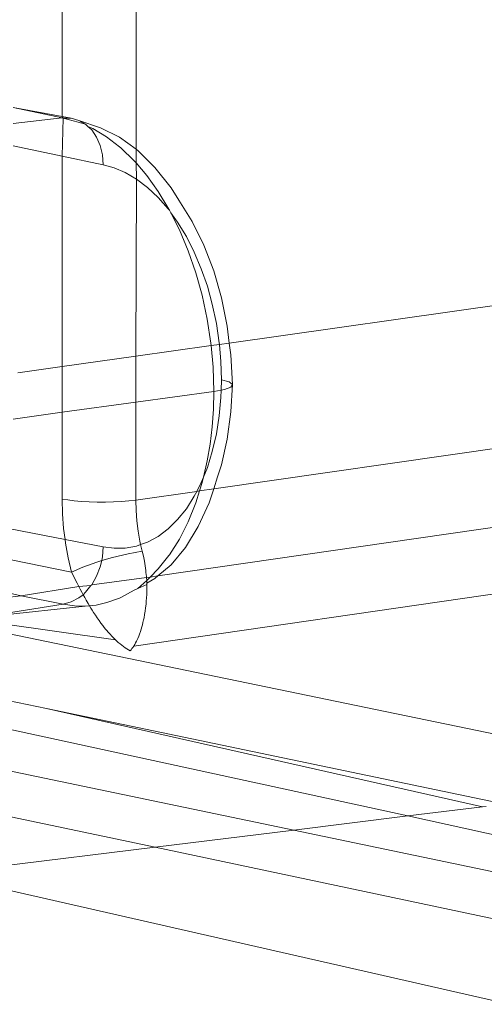
# Model space of a CAD drawing. Units: millimetres. Extents: x 63 to 4291, y 73 to 3057.
# Drawn here: x 3334 to 3350, y 1259 to 1293 of the extents above; entities that cross this region are included whole.
import ezdxf

# ---------------------------------------------------------------- set-up
doc = ezdxf.new("R2010")
doc.units = ezdxf.units.MM
doc.header["$LTSCALE"] = 2

msp = doc.modelspace()

# ---------------------------------------------------------------- linework, layer by layer
at = {"color": 7, "linetype": 'Continuous', "lineweight": 18}
for p, q in [((3341.355, 1281.651), (3448.674, 1296.781)), ((3335.55, 1293.196), (3335.55, 1289.519)), ((3338.115, 1288.374), (3338.119, 1293.201)), ((3448.674, 1292.064), (3340.814, 1276.59)), ((3335.55, 1289.519), (3333.849, 1289.823)), ((3335.55, 1289.467), (3333.849, 1289.823)), ((3450.79, 1289.818), (3338.879, 1273.566)), ((3333.849, 1289.275), (3335.55, 1289.467)), ((3335.864, 1289.453), (3335.55, 1289.519)), ((3335.55, 1289.519), (3335.59, 1289.458)), ((3335.59, 1289.458), (3335.55, 1289.467)), ((3335.59, 1289.458), (3335.55, 1288.136)), ((3335.864, 1289.453), (3335.59, 1289.458)), ((3335.59, 1289.458), (3336.105, 1289.316)), ((3336.126, 1289.38), (3335.864, 1289.453)), ((3336.105, 1289.316), (3336.365, 1289.242)), ((3336.365, 1289.242), (3336.126, 1289.38)), ((3336.126, 1289.38), (3336.886, 1289.123)), ((3336.445, 1289.168), (3336.365, 1289.242)), ((3336.576, 1289.045), (3336.445, 1289.168)), ((3336.445, 1289.168), (3336.612, 1289.095)), ((3337.54, 1288.794), (3336.886, 1289.123)), ((3336.748, 1288.795), (3336.576, 1289.045)), ((3336.612, 1289.095), (3337.085, 1288.812)), ((3336.876, 1288.504), (3336.748, 1288.795)), ((3337.085, 1288.812), (3337.547, 1288.46)), ((3338.115, 1288.374), (3337.54, 1288.794)), ((3333.849, 1288.493), (3335.55, 1288.136)), ((3336.954, 1288.179), (3336.876, 1288.504)), ((3337.547, 1288.46), (3337.586, 1288.426)), ((3337.586, 1288.426), (3338.052, 1287.978)), ((3335.55, 1288.136), (3336.98, 1287.835)), ((3335.55, 1288.136), (3335.55, 1280.832)), ((3336.98, 1287.835), (3336.954, 1288.179)), ((3338.173, 1288.332), (3338.115, 1288.374)), ((3338.115, 1287.904), (3338.115, 1288.374)), ((3338.774, 1287.743), (3338.173, 1288.332)), ((3337.356, 1287.734), (3336.98, 1287.835)), ((3338.052, 1287.978), (3338.115, 1287.904)), ((3338.115, 1287.904), (3338.49, 1287.466)), ((3338.132, 1287.342), (3338.115, 1287.904)), ((3339.331, 1287.039), (3338.774, 1287.743)), ((3337.741, 1287.57), (3337.356, 1287.734)), ((3338.132, 1287.342), (3337.741, 1287.57)), ((3338.039, 1271.134), (3451.099, 1287.508)), ((3338.49, 1287.466), (3338.889, 1286.91)), ((3338.11, 1281.193), (3338.132, 1287.342)), ((3338.52, 1287.047), (3338.132, 1287.342)), ((3338.881, 1286.704), (3338.52, 1287.047)), ((3338.889, 1286.91), (3339.261, 1286.297)), ((3339.331, 1287.039), (3339.604, 1286.608)), ((3339.23, 1286.303), (3338.881, 1286.704)), ((3340.066, 1285.868), (3339.604, 1286.608)), ((3339.282, 1286.259), (3339.23, 1286.303)), ((3339.261, 1286.297), (3339.282, 1286.259)), ((3339.282, 1286.259), (3339.329, 1286.167)), ((3339.329, 1286.167), (3339.627, 1285.575)), ((3339.559, 1285.849), (3339.329, 1286.167)), ((3339.865, 1285.347), (3339.559, 1285.849)), ((3340.472, 1285.046), (3340.066, 1285.868)), ((3339.627, 1285.575), (3339.932, 1284.851)), ((3340.141, 1284.802), (3339.865, 1285.347)), ((3340.814, 1284.157), (3340.472, 1285.046)), ((3339.932, 1284.851), (3340.196, 1284.087)), ((3340.384, 1284.224), (3340.141, 1284.802)), ((3340.196, 1284.087), (3340.411, 1283.313)), ((3340.594, 1283.621), (3340.384, 1284.224)), ((3341.086, 1283.216), (3340.814, 1284.157)), ((3340.411, 1283.313), (3340.589, 1282.475)), ((3340.766, 1283.002), (3340.594, 1283.621)), ((3340.908, 1282.33), (3340.766, 1283.002)), ((3341.284, 1282.239), (3341.086, 1283.216)), ((3340.589, 1282.475), (3340.714, 1281.647)), ((3341.007, 1281.661), (3340.908, 1282.33)), ((3341.355, 1281.651), (3341.284, 1282.239)), ((3340.714, 1281.647), (3340.722, 1281.562)), ((3340.722, 1281.562), (3341.012, 1281.603)), ((3341.012, 1281.603), (3341.007, 1281.661)), ((3341.012, 1281.603), (3341.355, 1281.651)), ((3341.064, 1281.007), (3341.012, 1281.603)), ((3341.404, 1281.243), (3341.355, 1281.651)), ((3338.11, 1281.193), (3340.722, 1281.562)), ((3340.722, 1281.562), (3340.79, 1280.808)), ((3335.55, 1280.832), (3338.11, 1281.193)), ((3338.109, 1279.599), (3338.11, 1281.193)), ((3341.083, 1280.377), (3341.064, 1281.007)), ((3341.467, 1280.213), (3341.404, 1281.243)), ((3334.013, 1280.616), (3335.55, 1280.832)), ((3335.55, 1280.832), (3335.55, 1279.246)), ((3340.79, 1280.808), (3340.815, 1279.971)), ((3341.083, 1280.377), (3341.072, 1280.019)), ((3341.355, 1280.3), (3341.083, 1280.377)), ((3341.467, 1280.213), (3341.355, 1280.3)), ((3340.815, 1279.971), (3338.109, 1279.599)), ((3340.801, 1279.352), (3340.815, 1279.971)), ((3340.815, 1279.971), (3341.072, 1280.019)), ((3341.072, 1280.019), (3341.064, 1279.756)), ((3341.072, 1280.019), (3341.184, 1280.04)), ((3341.184, 1280.04), (3341.408, 1280.123)), ((3341.404, 1279.265), (3341.467, 1280.213)), ((3341.408, 1280.123), (3341.467, 1280.213)), ((3338.109, 1279.599), (3335.55, 1279.246)), ((3338.106, 1276.197), (3338.109, 1279.599)), ((3341.064, 1279.756), (3341.007, 1279.125)), ((3335.55, 1279.246), (3333.849, 1279.012)), ((3335.55, 1279.246), (3335.55, 1276.236)), ((3340.758, 1278.741), (3340.801, 1279.352)), ((3341.284, 1278.318), (3341.404, 1279.265)), ((3341.007, 1279.125), (3340.908, 1278.496)), ((3340.688, 1278.141), (3340.758, 1278.741)), ((3340.908, 1278.496), (3340.766, 1277.881)), ((3341.086, 1277.421), (3341.284, 1278.318)), ((3340.589, 1277.558), (3340.688, 1278.141)), ((3340.766, 1277.881), (3340.594, 1277.331)), ((3340.46, 1277), (3340.589, 1277.558)), ((3340.594, 1277.331), (3340.46, 1277)), ((3340.951, 1277.006), (3341.086, 1277.421)), ((3340.384, 1276.813), (3340.226, 1276.501)), ((3340.324, 1276.515), (3340.417, 1276.813)), ((3340.46, 1277), (3340.384, 1276.813)), ((3340.417, 1276.813), (3340.46, 1277)), ((3340.814, 1276.59), (3340.951, 1277.006)), ((3340.226, 1276.501), (3338.106, 1276.197)), ((3340.226, 1276.501), (3340.141, 1276.333)), ((3340.197, 1276.109), (3340.324, 1276.515)), ((3340.324, 1276.515), (3340.226, 1276.501)), ((3340.814, 1276.59), (3340.324, 1276.515)), ((3340.653, 1276.098), (3340.814, 1276.59)), ((3335.55, 1276.236), (3335.563, 1275.727)), ((3335.744, 1276.203), (3335.55, 1276.236)), ((3335.969, 1276.175), (3335.744, 1276.203)), ((3336.218, 1276.153), (3335.969, 1276.175)), ((3336.486, 1276.138), (3336.218, 1276.153)), ((3336.766, 1276.13), (3336.486, 1276.138)), ((3337.051, 1276.129), (3336.766, 1276.13)), ((3337.334, 1276.136), (3337.051, 1276.129)), ((3337.609, 1276.15), (3337.334, 1276.136)), ((3337.869, 1276.17), (3337.609, 1276.15)), ((3338.106, 1276.197), (3337.869, 1276.17)), ((3338.115, 1275.84), (3338.106, 1276.197)), ((3340.141, 1276.333), (3339.865, 1275.9)), ((3338.141, 1275.481), (3338.115, 1275.84)), ((3339.865, 1275.9), (3339.559, 1275.521)), ((3339.931, 1275.447), (3340.197, 1276.109)), ((3340.279, 1275.277), (3340.653, 1276.098)), ((3335.651, 1274.834), (3331.845, 1275.571)), ((3335.563, 1275.727), (3335.602, 1275.214)), ((3338.187, 1275.123), (3338.141, 1275.481)), ((3339.559, 1275.521), (3339.23, 1275.2)), ((3339.625, 1274.843), (3339.931, 1275.447)), ((3335.602, 1275.214), (3335.651, 1274.834)), ((3338.25, 1274.769), (3338.187, 1275.123)), ((3339.23, 1275.2), (3338.881, 1274.94)), ((3339.836, 1274.559), (3340.279, 1275.277)), ((3335.651, 1274.834), (3335.668, 1274.703)), ((3336.98, 1274.577), (3335.651, 1274.834)), ((3338.276, 1274.656), (3338.25, 1274.769)), ((3338.881, 1274.94), (3338.52, 1274.743)), ((3339.282, 1274.301), (3339.625, 1274.843)), ((3335.668, 1274.703), (3335.759, 1274.197)), ((3336.98, 1274.577), (3336.954, 1274.225)), ((3337.356, 1274.527), (3336.98, 1274.577)), ((3337.741, 1274.534), (3337.356, 1274.527)), ((3338.132, 1274.605), (3337.741, 1274.534)), ((3338.331, 1274.422), (3337.839, 1274.335)), ((3338.276, 1274.656), (3338.132, 1274.605)), ((3338.52, 1274.743), (3338.276, 1274.656)), ((3338.331, 1274.422), (3338.276, 1274.656)), ((3338.372, 1274.25), (3338.331, 1274.422)), ((3339.331, 1273.955), (3339.836, 1274.559)), ((3335.875, 1273.701), (3333.207, 1274.246)), ((3335.759, 1274.197), (3335.875, 1273.701)), ((3336.925, 1274.097), (3336.752, 1274.047)), ((3336.925, 1274.097), (3336.876, 1273.88)), ((3336.954, 1274.225), (3336.925, 1274.097)), ((3337.295, 1274.206), (3336.925, 1274.097)), ((3337.839, 1274.335), (3337.295, 1274.206)), ((3338.406, 1274.082), (3338.372, 1274.25)), ((3338.433, 1273.917), (3338.406, 1274.082)), ((3338.889, 1273.808), (3339.261, 1274.272)), ((3339.261, 1274.272), (3339.282, 1274.301)), ((3336.263, 1273.873), (3335.875, 1273.701)), ((3336.752, 1274.047), (3336.263, 1273.873)), ((3336.876, 1273.88), (3336.748, 1273.555)), ((3338.454, 1273.755), (3338.433, 1273.917)), ((3338.461, 1273.687), (3338.454, 1273.755)), ((3338.603, 1273.526), (3338.889, 1273.808)), ((3338.879, 1273.566), (3339.331, 1273.955)), ((3335.875, 1273.701), (3335.942, 1273.567)), ((3335.942, 1273.567), (3336.006, 1273.439)), ((3336.006, 1273.439), (3336.068, 1273.316)), ((3336.748, 1273.555), (3336.576, 1273.26)), ((3338.478, 1273.508), (3336.576, 1273.26)), ((3338.173, 1273.128), (3338.487, 1273.411)), ((3338.474, 1273.542), (3338.461, 1273.687)), ((3338.478, 1273.508), (3338.474, 1273.542)), ((3338.603, 1273.526), (3338.478, 1273.508)), ((3338.487, 1273.411), (3338.478, 1273.508)), ((3338.487, 1273.411), (3338.603, 1273.526)), ((3338.488, 1273.31), (3338.487, 1273.411)), ((3338.488, 1273.31), (3338.774, 1273.475)), ((3338.879, 1273.566), (3338.603, 1273.526)), ((3338.774, 1273.475), (3338.879, 1273.566)), ((3332.937, 1273.142), (3334.123, 1272.877)), ((3336.13, 1273.197), (3334.123, 1272.877)), ((3336.068, 1273.316), (3336.13, 1273.197)), ((3336.55, 1273.229), (3336.13, 1273.197)), ((3336.13, 1273.197), (3336.179, 1273.102)), ((3336.179, 1273.102), (3336.232, 1273.003)), ((3336.55, 1273.229), (3336.365, 1273.008)), ((3336.576, 1273.26), (3336.55, 1273.229)), ((3337.587, 1272.818), (3338.049, 1273.077)), ((3338.049, 1273.077), (3338.173, 1273.128)), ((3338.173, 1273.128), (3338.488, 1273.266)), ((3338.488, 1273.266), (3338.488, 1273.31)), ((3338.49, 1273.135), (3338.488, 1273.266)), ((3338.489, 1273.039), (3338.49, 1273.135)), ((3334.123, 1272.877), (3332.623, 1272.696)), ((3334.123, 1272.877), (3335.59, 1272.59)), ((3336.126, 1272.808), (3335.864, 1272.667)), ((3336.284, 1272.906), (3336.126, 1272.808)), ((3336.232, 1273.003), (3336.284, 1272.906)), ((3336.365, 1273.008), (3336.284, 1272.906)), ((3336.284, 1272.906), (3336.336, 1272.813)), ((3336.336, 1272.813), (3336.386, 1272.724)), ((3336.386, 1272.724), (3336.455, 1272.605)), ((3337.102, 1272.639), (3337.547, 1272.8)), ((3337.547, 1272.8), (3337.587, 1272.818)), ((3338.473, 1272.696), (3338.48, 1272.806)), ((3338.48, 1272.806), (3338.486, 1272.921)), ((3338.486, 1272.921), (3338.489, 1273.039)), ((3332.45, 1272.092), (3335.59, 1272.59)), ((3332.45, 1272.092), (3336.355, 1272.522)), ((3335.864, 1272.667), (3335.59, 1272.59)), ((3335.59, 1272.59), (3335.975, 1272.533)), ((3335.975, 1272.533), (3336.355, 1272.522)), ((3336.355, 1272.522), (3336.502, 1272.525)), ((3336.455, 1272.605), (3336.502, 1272.525)), ((3336.502, 1272.525), (3336.73, 1272.557)), ((3336.502, 1272.525), (3336.549, 1272.448)), ((3336.549, 1272.448), (3336.595, 1272.374)), ((3336.595, 1272.374), (3336.641, 1272.301)), ((3336.73, 1272.557), (3337.102, 1272.639)), ((3338.432, 1272.341), (3338.449, 1272.462)), ((3338.449, 1272.462), (3338.463, 1272.589)), ((3338.463, 1272.589), (3338.473, 1272.696)), ((3336.641, 1272.301), (3336.706, 1272.202)), ((3336.706, 1272.202), (3336.771, 1272.107)), ((3336.771, 1272.107), (3336.834, 1272.016)), ((3338.358, 1271.955), (3338.378, 1272.04)), ((3338.378, 1272.04), (3338.393, 1272.116)), ((3338.393, 1272.116), (3338.414, 1272.226)), ((3338.414, 1272.226), (3338.432, 1272.341)), ((3358.065, 1266.529), (3331.685, 1271.97)), ((3333.032, 1271.972), (3337.404, 1271.346)), ((3336.834, 1272.016), (3336.897, 1271.929)), ((3336.897, 1271.929), (3336.963, 1271.842)), ((3336.963, 1271.842), (3337.01, 1271.782)), ((3337.01, 1271.782), (3337.057, 1271.724)), ((3337.057, 1271.724), (3337.104, 1271.667)), ((3338.267, 1271.633), (3338.295, 1271.721)), ((3338.295, 1271.721), (3338.317, 1271.796)), ((3338.317, 1271.796), (3338.338, 1271.874)), ((3338.338, 1271.874), (3338.358, 1271.955)), ((3337.104, 1271.667), (3337.15, 1271.613)), ((3337.15, 1271.613), (3337.214, 1271.541)), ((3337.214, 1271.541), (3337.278, 1271.472)), ((3337.278, 1271.472), (3337.341, 1271.407)), ((3337.341, 1271.407), (3337.404, 1271.346)), ((3337.404, 1271.346), (3337.442, 1271.311)), ((3338.133, 1271.302), (3338.163, 1271.367)), ((3338.163, 1271.367), (3338.177, 1271.397)), ((3338.177, 1271.397), (3338.208, 1271.471)), ((3338.208, 1271.471), (3338.238, 1271.55)), ((3338.238, 1271.55), (3338.267, 1271.633)), ((3337.442, 1271.311), (3337.501, 1271.258)), ((3337.501, 1271.258), (3337.56, 1271.208)), ((3337.56, 1271.208), (3337.618, 1271.16)), ((3337.618, 1271.16), (3337.677, 1271.116)), ((3337.677, 1271.116), (3337.736, 1271.074)), ((3337.736, 1271.074), (3337.794, 1271.036)), ((3337.794, 1271.036), (3337.852, 1271)), ((3337.852, 1271), (3337.911, 1270.967)), ((3337.911, 1270.967), (3337.943, 1271.002)), ((3337.943, 1271.002), (3337.975, 1271.042)), ((3337.975, 1271.042), (3338.007, 1271.086)), ((3338.007, 1271.086), (3338.039, 1271.134)), ((3338.039, 1271.134), (3338.071, 1271.186)), ((3338.071, 1271.186), (3338.102, 1271.242)), ((3338.102, 1271.242), (3338.133, 1271.302)), ((3331.893, 1269.608), (3335.006, 1268.96)), ((3338.777, 1264.15), (3315.839, 1268.994)), ((3347.56, 1265.234), (3329.493, 1269.155)), ((3335.006, 1268.96), (3350.149, 1265.553)), ((3335.006, 1268.96), (3350.924, 1265.649)), ((3328.698, 1267.838), (3343.602, 1264.746)), ((3347.56, 1265.234), (3350.149, 1265.553)), ((3350.149, 1265.553), (3350.277, 1265.569)), ((3343.602, 1264.746), (3347.56, 1265.234)), ((3355.513, 1263.483), (3347.56, 1265.234)), ((3338.777, 1264.15), (3343.602, 1264.746)), ((3343.602, 1264.746), (3352.423, 1262.894)), ((3331.218, 1263.218), (3338.777, 1264.15)), ((3351.437, 1261.477), (3338.777, 1264.15)), ((3355.387, 1257.727), (3331.218, 1263.218))]:
    msp.add_line(p, q, dxfattribs=at)

doc.saveas('drawing.dxf')
